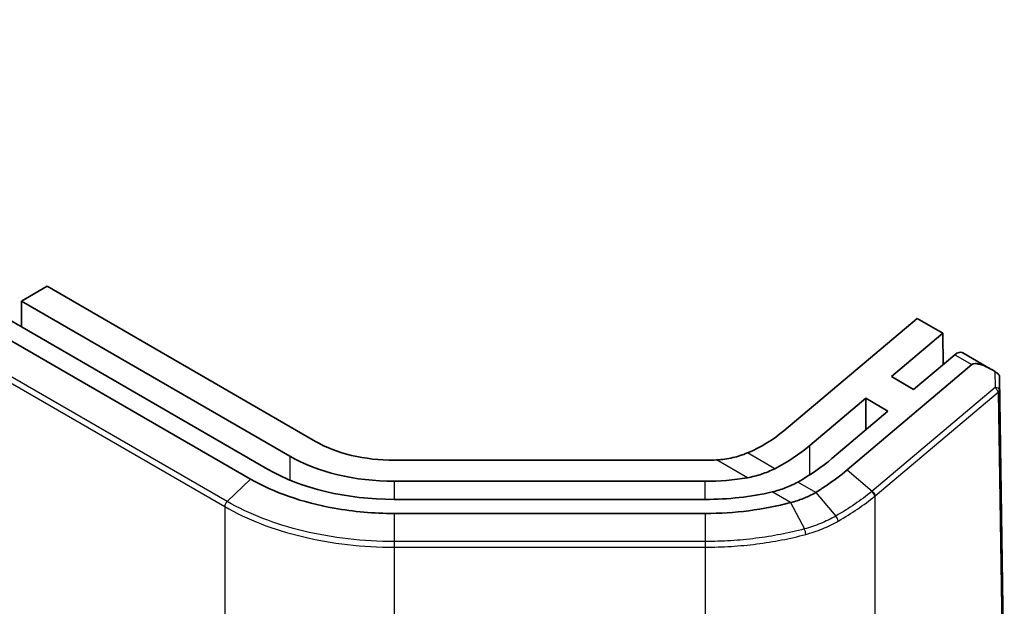
# Model space of a CAD drawing. Units: millimetres. Extents: x 29 to 3187, y 16 to 578.
# Drawn here: x 580 to 620, y 254 to 278 of the extents above; entities that cross this region are included whole.
import ezdxf

# ---------------------------------------------------------------- set-up
doc = ezdxf.new("R2010")
doc.units = ezdxf.units.MM
doc.header["$LTSCALE"] = 2
doc.layers.add('Visible (ISO)', color=7, linetype='Continuous', lineweight=35)
doc.layers.add('Visible Narrow (ISO)', color=7, linetype='Continuous', lineweight=25)

msp = doc.modelspace()

# ---------------------------------------------------------------- linework, layer by layer
at = {"layer": 'Visible (ISO)'}
for p, q in [((589.9472, 259.9524), (481.7307, 322.4312)), ((589.2401, 259.5441), (481.0236, 322.0229)), ((580.8463, 267.493), (579.7856, 266.8806)), ((580.8463, 267.493), (591.9271, 261.0955)), ((579.7856, 266.8806), (590.8664, 260.4831)), ((579.7856, 266.8806), (579.7856, 265.8191)), ((611.2727, 261.5351), (616.7673, 266.1716)), ((616.7673, 266.1716), (617.828, 265.5592)), ((617.828, 265.5592), (615.7067, 263.7692)), ((617.828, 265.5592), (617.8476, 264.2694)), ((616.6259, 263.2385), (618.3218, 264.6696)), ((618.6513, 264.7507), (619.8569, 264.0546)), ((619.0289, 264.2613), (613.8802, 259.9167)), ((615.7067, 263.7692), (616.6259, 263.2385)), ((620.3692, 250.5885), (620.169, 263.7124)), ((614.646, 262.8742), (612.3333, 260.9227)), ((615.5652, 262.3435), (614.646, 262.8742)), ((614.646, 261.5678), (614.646, 262.8742)), ((613.2526, 260.392), (615.5652, 262.3435)), ((595.1798, 260.3176), (608.02, 260.3176)), ((595.1798, 259.4516), (608.02, 259.4516)), ((614.9164, 259.0403), (614.9164, 259.0403)), ((608.02, 258.701), (595.1798, 258.701)), ((608.02, 258.1237), (595.1798, 258.1237))]:
    msp.add_line(p, q, dxfattribs=at)
for centre, major_axis, ratio, start_param, end_param in [((618.4013, 264.3177), (0.25, 0.433), 0.5773503, 0, 1.012197), ((620.1691, 263.297), (0.0043, -0.5799), 0.007557, 2.369209, 2.5218456), ((608.02, 263.413), (-4.5283, -1.1784), 0.6867734, 1.7823849, 2.1793429), ((595.1798, 262.9734), (4.6, 0), 0.5773503, 3.9269908, 4.712389), ((608.02, 263.413), (-6.0049, -1.5626), 0.6867734, 1.8835008, 2.1793429), ((595.1798, 262.9734), (6.1, 0), 0.5773503, 3.9269908, 4.712389), ((608.02, 262.9734), (4.6, 0), 0.5773503, 4.712389, 4.8149105), ((608.02, 263.413), (-7.2846, -1.8957), 0.6867734, 1.9366391, 2.1793429), ((595.1798, 262.9734), (-7.4, 0), 0.5773503, 0.7853982, 1.5707963), ((608.02, 262.9734), (-6.1, 0), 0.5773503, 1.5707963, 1.8602568), ((608.02, 262.9734), (7.4, 0), 0.5773503, 4.712389, 5.0946998)]:
    msp.add_ellipse(centre, major_axis=major_axis, ratio=ratio, start_param=start_param, end_param=end_param, dxfattribs=at)
for points, knots in [([(619.0289, 264.2613), (619.0295, 264.2618), (619.03, 264.2622), (619.0338, 264.2653), (619.0371, 264.2678), (619.046, 264.2738), (619.0517, 264.2772), (619.0753, 264.2892), (619.0948, 264.2952), (619.1459, 264.3047), (619.1789, 264.3052), (619.2547, 264.2998), (619.3, 264.2912), (619.4535, 264.2523), (619.5843, 264.1997), (619.8101, 264.0828), (619.8953, 264.0337), (619.9821, 263.979)], [-0.22721773, -0.22721773, -0.22721773, -0.22721773, -0.22678736, -0.22678736, -0.22435006, -0.22435006, -0.22051117, -0.22051117, -0.20918873, -0.20918873, -0.1920183, -0.1920183, -0.16838173, -0.16838173, -0.10685266, -0.10685266, -0.07150453, -0.07150453, -0.07150453, -0.07150453]), ([(620.1681, 263.7691), (620.1678, 263.7857), (620.163, 263.8035), (620.1444, 263.8409), (620.13, 263.8603), (620.0949, 263.8973), (620.0746, 263.9145), (620.0298, 263.9482), (620.0058, 263.9641), (619.9821, 263.979)], [0, 0, 0, 0, 0.007475511, 0.007475511, 0.01570641, 0.01570641, 0.023828501, 0.023828501, 0.032442972, 0.032442972, 0.032442972, 0.032442972]), ([(608.4907, 260.3315), (608.718, 260.345), (608.9428, 260.3761), (609.3687, 260.474), (609.5691, 260.5381), (609.7622, 260.62)], [0, 0, 0, 0, 0.06852935, 0.06852935, 0.13258002, 0.13258002, 0.13258002, 0.13258002]), ([(610.8884, 259.9698), (610.7138, 259.8804), (610.5326, 259.8051), (610.1556, 259.6806), (609.9599, 259.6323), (609.7611, 259.5981)], [0, 0, 0, 0, 0.06078529, 0.06078529, 0.12299077, 0.12299077, 0.12299077, 0.12299077]), ([(613.8802, 259.9167), (613.609, 259.6878), (613.3192, 259.4697), (612.8735, 259.1704), (612.7304, 259.0792), (612.5841, 258.9907)], [0.80902155, 0.80902155, 0.80902155, 0.80902155, 0.92710163, 0.92710163, 0.98108214, 0.98108214, 0.98108214, 0.98108214]), ([(595.1798, 258.1237), (594.3398, 258.1237), (593.5001, 258.1969), (591.3992, 258.5721), (590.2014, 258.9891), (589.2401, 259.5441)], [2.75813021, 2.75813021, 2.75813021, 2.75813021, 3.01004515, 3.01004515, 3.41774746, 3.41774746, 3.41774746, 3.41774746]), ([(610.7807, 259.0095), (610.9663, 259.0526), (611.1491, 259.1085), (611.5037, 259.2455), (611.6758, 259.3262), (611.8417, 259.4194)], [0, 0, 0, 0, 0.06003538, 0.06003538, 0.11960572, 0.11960572, 0.11960572, 0.11960572]), ([(612.5841, 258.9907), (612.4845, 258.9305), (612.3979, 258.887), (612.2285, 258.8061), (612.1541, 258.7734), (611.9044, 258.6728), (611.7249, 258.6152), (611.5421, 258.5706), (611.5418, 258.5705), (611.5415, 258.5704), (611.5412, 258.5703)], [0.98108218, 0.98108218, 0.98108218, 0.98108218, 1.01786747, 1.01786747, 1.0458835, 1.0458835, 1.11068485, 1.11068485, 1.11068485, 1.11078862, 1.11078862, 1.11078862, 1.11078862]), ([(615.0412, 258.8493), (615.0412, 258.8495), (615.0411, 258.8498), (615.0387, 258.8612), (615.0351, 258.8729), (615.0254, 258.8974), (615.0195, 258.91), (615.0007, 258.9441), (614.9861, 258.9654), (614.9532, 259.0058), (614.9351, 259.0244), (614.9164, 259.0403)], [-0.025042157, -0.025042157, -0.025042157, -0.025042157, -0.024926192, -0.024926192, -0.020275924, -0.020275924, -0.015625626, -0.015625626, -0.007812392, -0.007812392, 0, 0, 0, 0]), ([(611.5412, 258.5703), (611.5412, 258.5703), (611.5412, 258.5703), (611.5412, 258.5703), (610.9914, 258.4238), (610.4141, 258.3117), (609.2311, 258.1616), (608.6256, 258.1237), (608.02, 258.1237)], [1.11078598, 1.11078598, 1.11078598, 1.11078598, 1.1107873, 1.1107873, 1.1107873, 1.29244865, 1.29244865, 1.47410996, 1.47410996, 1.47410996, 1.47410996])]:
    msp.add_open_spline(points, degree=3, knots=knots, dxfattribs=at)
at = {"layer": 'Visible Narrow (ISO)'}
for p, q in [((479.9629, 320.8846), (588.1794, 258.4058)), ((588.2761, 258.6165), (480.0596, 321.0954)), ((618.3218, 264.6696), (619.0289, 264.2613)), ((619.9821, 263.979), (619.9857, 263.3179)), ((620.1711, 263.2122), (620.1681, 263.7691)), ((619.9857, 263.3179), (614.9164, 259.0403)), ((615.0412, 258.8493), (620.1126, 263.1285)), ((620.1126, 263.1285), (620.3088, 250.2635)), ((620.3673, 250.3472), (620.1711, 263.2122)), ((610.8884, 259.9698), (609.7622, 260.62)), ((612.3333, 259.7151), (612.3333, 260.9227)), ((590.8664, 260.4831), (590.8664, 259.5019)), ((609.7611, 259.5981), (608.4907, 260.3315)), ((613.8802, 259.9167), (614.9164, 259.0403)), ((589.2401, 259.5441), (588.2761, 258.6165)), ((595.1798, 259.4516), (595.1798, 258.701)), ((608.02, 258.701), (608.02, 259.4516)), ((612.5841, 258.9907), (611.8417, 259.4194)), ((611.5412, 258.5703), (610.7807, 259.0095)), ((612.5841, 258.9907), (613.4092, 258.016)), ((611.5412, 258.5703), (612.1127, 257.4847)), ((615.0203, 258.8324), (615.0203, 247.2102)), ((588.1794, 258.4058), (588.1794, 247.2102)), ((595.1798, 258.1237), (595.1798, 256.9656)), ((608.02, 258.1237), (608.02, 256.9656)), ((595.1798, 256.9656), (595.1798, 256.7317)), ((608.02, 256.9656), (595.1798, 256.9656)), ((608.02, 256.9656), (608.02, 256.7317)), ((595.1798, 256.7317), (595.1798, 245.5361)), ((595.1798, 256.7317), (608.02, 256.7317)), ((608.02, 256.7317), (608.02, 245.5361))]:
    msp.add_line(p, q, dxfattribs=at)
for centre, major_axis, ratio, start_param, end_param in [((619.9711, 263.2102), (0.2, 0.0011), 0.5397185, 0.0085374, 1.4950369), ((619.9711, 263.2102), (0.129, -0.1529), 0.4327423, 0.6950455, 1.9440913), ((619.9711, 263.2102), (0.2, 0.003), 0.5873385, 5.4889069, 6.274305), ((614.8789, 258.914), (-0.1257, 0.1556), 0.4532492, 3.8461558, 5.0958192), ((588.3208, 258.4874), (0.1, 0.1732), 0.5773503, 1.1071487, 2.3561945), ((613.404, 257.9065), (-0.1, 0.1732), 0.3339719, 3.9461811, 5.1916616), ((612.0861, 257.363), (-0.0515, 0.1933), 0.34227, 4.0506841, 5.2997299)]:
    msp.add_ellipse(centre, major_axis=major_axis, ratio=ratio, start_param=start_param, end_param=end_param, dxfattribs=at)
for points, knots in [([(614.8973, 259.0251), (614.6732, 258.8454), (614.4383, 258.6721), (613.9422, 258.3348), (613.68, 258.1712), (613.4092, 258.016)], [-0.19475461, -0.19475461, -0.19475461, -0.19475461, -0.09872901, -0.09872901, 0, 0, 0, 0]), ([(614.9164, 259.0403), (614.9132, 259.0378), (614.91, 259.0352), (614.9037, 259.0302), (614.9005, 259.0276), (614.8973, 259.0251)], [-0.1699195753, -0.1699195753, -0.1699195753, -0.1699195753, -0.1685583943, -0.1685583943, -0.1671972132, -0.1671972132, -0.1671972132, -0.1671972132]), ([(595.1798, 256.9656), (594.5449, 256.9656), (593.9038, 257.0017), (592.646, 257.1461), (592.0297, 257.2544), (591.443, 257.3948), (590.8562, 257.5351), (590.2884, 257.71), (589.2225, 258.1212), (588.7251, 258.3573), (588.2761, 258.6165)], [-0.75694938, -0.75694938, -0.75694938, -0.75694938, -0.56771203, -0.56771203, -0.37847469, -0.37847469, -0.37847469, -0.18923734, -0.18923734, 0, 0, 0, 0]), ([(613.515, 257.8105), (613.7892, 257.9677), (614.0545, 258.1334), (614.5564, 258.475), (614.7938, 258.6505), (615.0203, 258.8324)], [0, 0, 0, 0, 0.09872901, 0.09872901, 0.19475461, 0.19475461, 0.19475461, 0.19475461]), ([(615.0203, 258.8324), (615.0235, 258.8349), (615.0266, 258.8375), (615.0329, 258.8425), (615.0361, 258.8451), (615.0392, 258.8476), (615.0399, 258.8482), (615.0406, 258.8487), (615.0412, 258.8493)], [0.1671972132, 0.1671972132, 0.1671972132, 0.1671972132, 0.1685583943, 0.1685583943, 0.1699195753, 0.1699195753, 0.1699195753, 0.17021188, 0.17021188, 0.17021188, 0.17021188]), ([(588.1794, 258.4058), (588.6346, 258.143), (589.139, 257.9035), (590.2199, 257.4865), (590.7957, 257.3092), (591.3906, 257.1669), (591.9856, 257.0246), (592.6105, 256.9148), (593.8859, 256.7683), (594.536, 256.7317), (595.1798, 256.7317)], [0, 0, 0, 0, 0.18923734, 0.18923734, 0.37847469, 0.37847469, 0.37847469, 0.56771203, 0.56771203, 0.75694938, 0.75694938, 0.75694938, 0.75694938]), ([(613.4092, 258.016), (613.2011, 257.8968), (612.9952, 257.797), (612.5614, 257.6195), (612.3386, 257.5449), (612.1127, 257.4847)], [-0.15171094, -0.15171094, -0.15171094, -0.15171094, -0.07585547, -0.07585547, 0, 0, 0, 0]), ([(612.1701, 257.2582), (612.4044, 257.3208), (612.6354, 257.3984), (613.0854, 257.5828), (613.3043, 257.6897), (613.515, 257.8105)], [0, 0, 0, 0, 0.07585547, 0.07585547, 0.15171094, 0.15171094, 0.15171094, 0.15171094]), ([(612.1127, 257.4847), (611.7938, 257.3997), (611.466, 257.3244), (610.7982, 257.1948), (610.4582, 257.1404), (610.1151, 257.0969), (609.7721, 257.0534), (609.4239, 257.0204), (608.7235, 256.9765), (608.3712, 256.9656), (608.02, 256.9656)], [-0.41876276, -0.41876276, -0.41876276, -0.41876276, -0.31407207, -0.31407207, -0.20938138, -0.20938138, -0.20938138, -0.10469069, -0.10469069, 0, 0, 0, 0]), ([(608.02, 256.7317), (608.3761, 256.7317), (608.7333, 256.7428), (609.4436, 256.7873), (609.7966, 256.8207), (610.1445, 256.8648), (610.4923, 256.909), (610.8371, 256.9641), (611.5142, 257.0956), (611.8466, 257.1719), (612.17, 257.2581)], [0, 0, 0, 0, 0.10469069, 0.10469069, 0.20938138, 0.20938138, 0.20938138, 0.31407207, 0.31407207, 0.41876276, 0.41876276, 0.41876276, 0.41876276])]:
    msp.add_open_spline(points, degree=3, knots=knots, dxfattribs=at)

doc.saveas('drawing.dxf')
